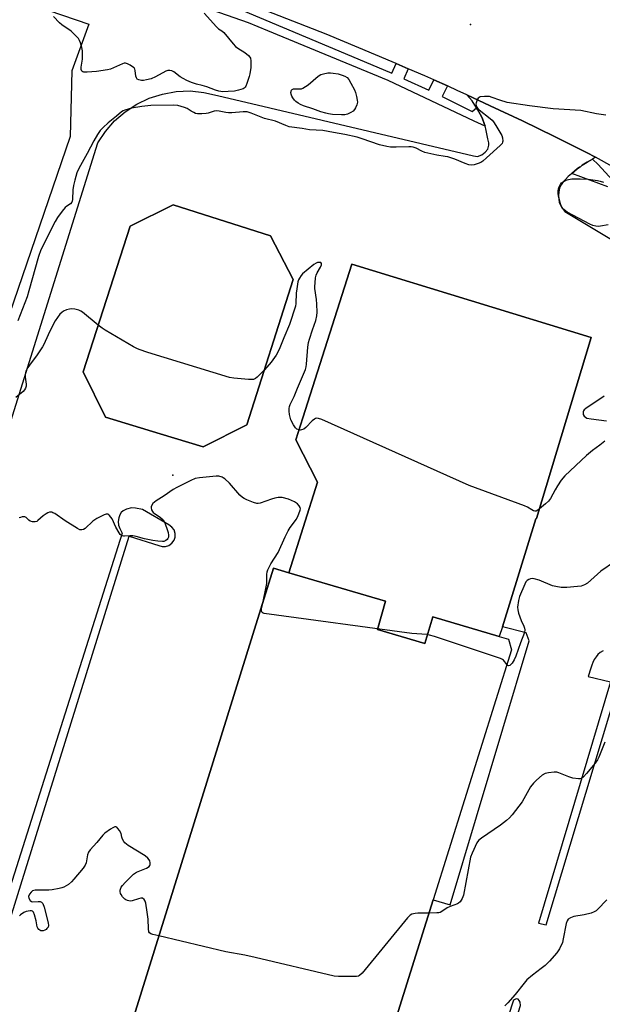
# Model space of a CAD drawing. Units: inches. Extents: x 1321760 to 1327761, y 505448 to 509448.
# Drawn here: x 1323910 to 1324151, y 507574 to 507982 of the extents above; entities that cross this region are included whole.
import ezdxf

# ---------------------------------------------------------------- set-up
doc = ezdxf.new("R2010")
doc.units = ezdxf.units.IN
doc.header["$MEASUREMENT"] = 0
for name, color, linetype in [('BLDG-Footprint', 5, 'Continuous'), ('ELEV-Spot Elevation', 7, 'Continuous'), ('TRANS-Parking Lot', 4, 'Continuous'), ('TRANS-Road', 130, 'Continuous'), ('TRANS-Street Sidewalk', 7, 'Continuous'), ('Undefined', 1, 'Continuous')]:
    doc.layers.add(name, color=color, linetype=linetype)

msp = doc.modelspace()

# ---------------------------------------------------------------- linework, layer by layer
at = {"layer": 'BLDG-Footprint'}
for points, elevation in [([(1324003.83, 507814.53), (1323985.67, 507805.41), (1323967.85, 507810.79), (1323945.13, 507817.65), (1323935.89, 507836.5), (1323955.38, 507896.85), (1323973.26, 507905.7), (1324013.6, 507892.87), (1324022.96, 507874.78)], 368.27), ([(1324108.43, 507726.8), (1324080.84, 507734.91), (1324077.59, 507723.88), (1324057.86, 507729.68), (1324061.31, 507741.4), (1324021.24, 507753.19), (1324033.12, 507790.7), (1324024.12, 507808.33), (1324027, 507817.39), (1324047.27, 507881.16), (1324146.45, 507850.71), (1324123.9, 507775.69), (1324123.54, 507775.51), (1324109.68, 507730.83)], 368.21), ([(1324021.24, 507753.19), (1324061.31, 507741.4), (1324057.86, 507729.68), (1324077.59, 507723.88), (1324080.84, 507734.91), (1324108.43, 507726.8), (1324112.17, 507725.64), (1324113.52, 507721.3), (1324081.04, 507617.68), (1324034.75, 507469.98), (1323950.45, 507496.34), (1323935.6, 507500.99), (1323937.17, 507506.04), (1323942.49, 507523.1), (1323947.64, 507539.58), (1323951.65, 507552.43), (1324014.87, 507755.06)], 364.46)]:
    msp.add_lwpolyline(points, close=True, dxfattribs=dict(at, elevation=elevation))
at = {"layer": 'ELEV-Spot Elevation'}
for p in [(1324096.52, 507980.38, 370.89), (1323973.11, 507793.57, 366.22)]:
    msp.add_point(p, dxfattribs=at)
at = {"layer": 'TRANS-Parking Lot'}
for points in [[(1323803.81, 508026.52, 0), (1323938.22, 507980.63, 0), (1323931.22, 507961.25, 0), (1323930.47, 507933.99, 0), (1323870.83, 507759.94, 0), (1323864.08, 507741.25, 0), (1323862.83, 507737.77, 0), (1323834.32, 507658.79, 0), (1323832.19, 507653.66, 0), (1323829.57, 507649.16, 0), (1323825.94, 507645.15, 0), (1323821.94, 507641.66, 0), (1323817.44, 507638.78, 0), (1323812.43, 507636.65, 0), (1323807.18, 507635.4, 0), (1323801.93, 507635.03, 0), (1323796.43, 507635.4, 0), (1323791.3, 507636.53, 0), (1323721.16, 507658.16, 0), (1323714.78, 507642.03, 0), (1323680.26, 507654.28, 0), (1323663.09, 507660.38, 0), (1323595.37, 507684.42, 0)], [(1323880.96, 507736.43, 0), (1323941.97, 507931.36, 0), (1323945.22, 507936.11, 0), (1323948.97, 507940.49, 0), (1323953.35, 507944.24, 0), (1323958.1, 507947.37, 0), (1323963.23, 507949.87, 0), (1323968.85, 507951.62, 0), (1323974.48, 507952.62, 0), (1323980.23, 507952.87, 0), (1323985.99, 507952.24, 0), (1323991.61, 507950.99, 0), (1324097.77, 507925.99, 0), (1324099.39, 507925.74, 0), (1324101.14, 507926.36, 0), (1324102.52, 507927.49, 0), (1324103.64, 507928.74, 0), (1324104.02, 507930.36, 0), (1324104.02, 507931.36, 0), (1324103.64, 507932.99, 0), (1324103.27, 507935.11, 0), (1324102.89, 507937.24, 0), (1324102.53, 507938.28, 0), (1324102.14, 507939.37, 0), (1324101.39, 507941.37, 0), (1324100.97, 507942.33, 0), (1324099.39, 507945.24, 0), (1324098.94, 507945.95, 0), (1324098.27, 507946.99, 0), (1324097.14, 507948.74, 0), (1324094.96, 507951.3, 0), (1324104.62, 507946.75, 0), (1324117.99, 507940.5, 0), (1324131.25, 507933.99, 0), (1324144.62, 507927.37, 0), (1324148.25, 507925.49, 0), (1324147.53, 507924.86, 0), (1324147.11, 507924.65, 0), (1324146.03, 507924.11, 0), (1324144.78, 507923.36, 0), (1324142.82, 507922.11, 0), (1324142.03, 507921.49, 0), (1324141.71, 507921.28, 0), (1324140.66, 507920.61, 0), (1324139.53, 507919.61, 0), (1324138.53, 507918.71, 0), (1324138.28, 507918.48, 0), (1324137.03, 507917.36, 0), (1324135.9, 507916.23, 0), (1324134.9, 507915.24, 0), (1324134.03, 507913.98, 0), (1324133.4, 507912.61, 0), (1324133.15, 507911.11, 0), (1324132.9, 507909.61, 0), (1324133.03, 507908.11, 0), (1324133.28, 507906.61, 0), (1324133.9, 507905.23, 0), (1324134.65, 507904.11, 0), (1324135.53, 507902.86, 0), (1324210.43, 507857.97, 0)], [(1324034.75, 507469.98, 0), (1324081.04, 507617.68, 0), (1324088.03, 507615.49, 0), (1324120.81, 507724.96, 0), (1324119.61, 507728.25, 0), (1324109.68, 507730.83, 0), (1324123.54, 507775.51, 0), (1324123.9, 507775.69, 0), (1324146.45, 507850.71, 0), (1324047.27, 507881.16, 0), (1324027, 507817.39, 0), (1324024.12, 507808.33, 0), (1324033.12, 507790.7, 0), (1324021.24, 507753.19, 0), (1324014.87, 507755.06, 0), (1323951.65, 507552.43, 0)], [(1323887.83, 507552.63, 0), (1323954.97, 507768.32, 0), (1323967.23, 507764.44, 0), (1323968.73, 507764.06, 0), (1323969.98, 507764.06, 0), (1323971.48, 507764.44, 0), (1323972.73, 507765.44, 0), (1323973.61, 507766.69, 0), (1323974.1, 507767.94, 0), (1323974.1, 507769.44, 0), (1323973.61, 507770.94, 0), (1323972.61, 507772.07, 0), (1323971.48, 507773.07, 0), (1323960.54, 507779.37, 0), (1323957.55, 507779.99, 0), (1323956.01, 507780.06, 0), (1323953.92, 507779.6, 0), (1323952.53, 507778.85, 0), (1323951.68, 507778.11, 0), (1323951.16, 507777.25, 0), (1323950.67, 507775.97, 0), (1323950.49, 507774.43, 0), (1323950.55, 507772.92, 0), (1323951.08, 507771.5, 0), (1323952.13, 507769.55, 0), (1323883.58, 507553.63, 0)], [(1324151.41, 507720.8, 0), (1324150.28, 507720.18, 0), (1324149.28, 507719.3, 0), (1324148.53, 507718.3, 0), (1324147.78, 507717.18, 0), (1324147.16, 507716.05, 0), (1324146.78, 507714.92, 0), (1324146.41, 507713.68, 0), (1324145.28, 507710.18, 0), (1324154.51, 507707.95, 0), (1324124.67, 507607.9, 0), (1324127.88, 507607.24, 0), (1324157.75, 507706.38, 0)]]:
    msp.add_polyline3d(points, dxfattribs=at)
for points in [[(1323967.85, 507810.79, 0), (1323985.67, 507805.41, 0), (1324003.83, 507814.53, 0), (1324022.96, 507874.78, 0), (1324013.6, 507892.87, 0), (1323973.26, 507905.7, 0), (1323955.38, 507896.85, 0), (1323935.89, 507836.5, 0), (1323945.13, 507817.65, 0)], [(1324096.52, 507472.61, 0), (1324097.52, 507472.36, 0), (1324099.14, 507472.36, 0), (1324100.89, 507473.11, 0), (1324102.27, 507474.11, 0), (1324103.27, 507475.61, 0), (1324103.64, 507477.23, 0), (1324103.64, 507478.98, 0), (1324102.89, 507480.73, 0), (1324101.77, 507481.98, 0), (1324089.43, 507485.25, 0), (1324117.17, 507573.84, 0), (1324117.01, 507575.25, 0), (1324116.68, 507575.93, 0), (1324116.18, 507576.51, 0), (1324115.41, 507576.66, 0), (1324114.36, 507576.08, 0), (1324082.36, 507478.32, 0)]]:
    msp.add_polyline3d(points, close=True, dxfattribs=at)
at = {"layer": 'TRANS-Road'}
msp.add_lwpolyline([(1324210.43, 507890.71), (1324148.25, 507925.49), (1324144.62, 507927.37), (1324131.25, 507933.99), (1324117.99, 507940.5), (1324104.62, 507946.75), (1324094.96, 507951.3), (1324093.49, 507952), (1324091.24, 507953), (1324086.88, 507954.96), (1324081.31, 507957.46), (1324077.61, 507959.13), (1324070.67, 507962.11), (1324065.69, 507964.27), (1324063.98, 507965), (1324050.22, 507970.75), (1324036.6, 507976.38), (1324022.84, 507981.76), (1324008.96, 507987.13), (1323737.36, 508082.05), (1323636.8, 508114.09), (1323569.66, 508134.4)], dxfattribs=at)
at = {"layer": 'TRANS-Street Sidewalk'}
for points in [[(1323999.51, 507987.4), (1324047.16, 507967.26), (1324063.85, 507960.2), (1324065.69, 507964.27), (1324070.67, 507962.11), (1324068.86, 507957.96), (1324079.25, 507953.27), (1324081.31, 507957.46), (1324086.88, 507954.96), (1324084.77, 507950.64), (1324097.16, 507944.42), (1324098.94, 507945.95), (1324099.39, 507945.24), (1324100.97, 507942.33), (1324101.39, 507941.37), (1324102.14, 507939.37), (1324102.53, 507938.28), (1324098, 507940.33), (1324062.39, 507957.27), (1324012.47, 507977.8), (1324004.51, 507981.08), (1323852.56, 508034.21)], [(1324153.45, 507913.16), (1324138.53, 507918.71), (1324139.53, 507919.61), (1324140.66, 507920.61), (1324141.71, 507921.28), (1324142.03, 507921.49), (1324142.82, 507922.11), (1324144.78, 507923.36), (1324146.03, 507924.11), (1324147.11, 507924.65), (1324149.34, 507922.34), (1324155.31, 507915.88)]]:
    msp.add_lwpolyline(points, dxfattribs=at)
at = {"layer": 'Undefined'}
for points, elevation in [([(1323986.09, 507985.18), (1323991.15, 507979.4), (1323992.01, 507978.69), (1323993.44, 507977.77), (1323994.16, 507977.15), (1323998.09, 507972.42), (1323999.08, 507971.34), (1323999.99, 507970.64), (1324002.98, 507968.8), (1324004.46, 507967.52), (1324004.99, 507966.91), (1324005.25, 507966.47), (1324005.47, 507965.43), (1324005.45, 507962.63), (1324005.07, 507959.97), (1324004.75, 507958.82), (1324003.78, 507955.97), (1324003.34, 507954.89), (1324003.05, 507954.42), (1324002.67, 507954.06), (1324002.2, 507953.8), (1324000.29, 507953.19), (1323998.59, 507952.84), (1323996, 507952.6), (1323993.76, 507952.58), (1323992.13, 507952.83), (1323990.8, 507953.23), (1323987.2, 507954.57), (1323985.25, 507955.13), (1323982.92, 507955.69), (1323980.76, 507956.42), (1323978.9, 507957.16), (1323977.37, 507958), (1323976.17, 507958.8), (1323973.47, 507960.87), (1323972.69, 507961.22), (1323971.85, 507961.4), (1323971, 507961.41), (1323970.2, 507961.15), (1323965.86, 507958.69), (1323964.06, 507957.97), (1323962.11, 507957.43), (1323960.98, 507957.24), (1323960.11, 507957.26), (1323958.99, 507957.46), (1323958.31, 507957.81), (1323957.99, 507958.26), (1323957.78, 507959.07), (1323957.45, 507961.42), (1323957.28, 507961.96), (1323957, 507962.41), (1323956.35, 507962.95), (1323955.34, 507963.57), (1323954.28, 507964.11), (1323953.49, 507964.38), (1323952.96, 507964.39), (1323952.19, 507964.17), (1323948.54, 507962.41), (1323947.19, 507961.87), (1323946.07, 507961.57), (1323941.49, 507960.91), (1323937.63, 507960.65), (1323936.21, 507960.7), (1323935.75, 507960.86), (1323935.4, 507961.13), (1323935.14, 507961.79), (1323935.14, 507962.71), (1323935.69, 507966), (1323935.7, 507967.44), (1323935.59, 507969.45), (1323935.35, 507970.86), (1323934.82, 507972.8), (1323934.42, 507973.85), (1323933.97, 507974.57), (1323932.6, 507976.07), (1323930.91, 507977.68), (1323927.04, 507980.34), (1323926.12, 507981.05), (1323923.61, 507983.73)], 372), ([(1324152.56, 507942.89), (1324148.76, 507943.35), (1324142.19, 507944.82), (1324130.79, 507945.47), (1324120.91, 507946.69), (1324111.64, 507948.15), (1324108.65, 507949.02), (1324105.42, 507950.23), (1324104.32, 507950.54), (1324103.44, 507950.62), (1324102.26, 507950.6), (1324100.55, 507950.39), (1324100.06, 507950.18), (1324099.69, 507949.84), (1324099.25, 507949.17), (1324098.92, 507948.42), (1324098.77, 507947.9), (1324098.75, 507947.39), (1324098.83, 507946.9), (1324099.1, 507946.19), (1324099.47, 507945.63), (1324100.02, 507945.08), (1324104.63, 507941.48), (1324105.48, 507940.71), (1324106.06, 507940.03), (1324107.01, 507938.56), (1324109.42, 507934.48), (1324109.8, 507933.43), (1324109.85, 507932.14), (1324109.76, 507931.64), (1324109.55, 507931.17), (1324108.83, 507930.31), (1324103.17, 507925.14), (1324101.64, 507923.85), (1324100.73, 507923.22), (1324099.7, 507922.76), (1324098.05, 507922.32), (1324096.93, 507922.18), (1324095.84, 507922.32), (1324094.23, 507922.77), (1324089.98, 507924.57), (1324087.14, 507925.52), (1324086.02, 507925.76), (1324082.56, 507926.27), (1324077.52, 507927.44), (1324076.33, 507927.91), (1324074.01, 507929.13), (1324072.68, 507929.56), (1324071.85, 507929.7), (1324070.98, 507929.73), (1324065.68, 507929.55), (1324063.32, 507929.64), (1324061.85, 507929.81), (1324058.71, 507930.56), (1324051.57, 507933.04), (1324049.44, 507933.7), (1324044.35, 507934.89), (1324039.71, 507935.64), (1324035.31, 507936.53), (1324029.73, 507936.81), (1324026.68, 507937.37), (1324021.3, 507938.08), (1324019.94, 507938.55), (1324015.66, 507940.43), (1324011.14, 507941.49), (1324005.57, 507943.74), (1324003.85, 507944.2), (1324002.21, 507944.26), (1323997.55, 507943.82), (1323996.17, 507943.79), (1323995.09, 507943.92), (1323992.3, 507944.52), (1323991.02, 507944.61), (1323990.22, 507944.49), (1323987.7, 507943.72), (1323986.84, 507943.54), (1323985.1, 507943.42), (1323983.36, 507943.44), (1323982.53, 507943.6), (1323981.73, 507943.91), (1323980.72, 507944.44), (1323978.98, 507945.56), (1323977.93, 507946), (1323975.2, 507946.83), (1323973.56, 507947.04), (1323963.95, 507946.92), (1323960.22, 507946.44), (1323955.96, 507945.69), (1323954.56, 507945.39), (1323953.22, 507944.98), (1323952.45, 507944.66), (1323951.81, 507944.26), (1323949.79, 507942.45), (1323946.34, 507939.68), (1323944.2, 507937.76), (1323943, 507936.53), (1323941.83, 507934.89), (1323940.29, 507932.17), (1323937.6, 507926.94), (1323934.18, 507920.71), (1323933.35, 507918.94), (1323932.42, 507915.9), (1323931.87, 507913.66), (1323931.7, 507911.89), (1323931.54, 507907.88), (1323931.41, 507907.15), (1323931.24, 507906.73), (1323930.71, 507906.08), (1323929.13, 507905.15), (1323928.5, 507904.59), (1323927.2, 507903.03), (1323925.27, 507900.47), (1323924.29, 507898.74), (1323918.34, 507887.07), (1323917.38, 507884.27), (1323913.44, 507870.09), (1323912.68, 507867.62), (1323908.88, 507857.63)], 370), ([(1324153.48, 507897.34), (1324150.34, 507896.8), (1324149.36, 507896.77), (1324148.5, 507896.84), (1324147.25, 507897.15), (1324145.98, 507897.67), (1324136.51, 507902.6), (1324135.23, 507903.73), (1324134.66, 507904.36), (1324134.18, 507905.06), (1324133.76, 507906.14), (1324133.09, 507908.75), (1324132.8, 507910.21), (1324132.82, 507911.55), (1324133.15, 507912.89), (1324133.74, 507914.17), (1324134.26, 507914.78), (1324135.33, 507915.56), (1324136.06, 507915.92), (1324137.13, 507916.21), (1324138.49, 507916.4), (1324140.2, 507916.48), (1324141.93, 507916.48), (1324145.2, 507916.31), (1324149.17, 507915.74), (1324150.29, 507915.49), (1324151.67, 507915.03)], 370), ([(1324025.41, 507812.38), (1324024.48, 507812.71), (1324023.89, 507813.23), (1324023.13, 507814.45), (1324022.06, 507816.54), (1324021.67, 507817.62), (1324021.46, 507818.74), (1324021.3, 507820.16), (1324021.32, 507821.28), (1324021.49, 507822.09), (1324021.77, 507822.89), (1324023.33, 507826.3), (1324024.71, 507829.65), (1324027.32, 507835.52), (1324028.06, 507837.4), (1324028.4, 507838.49), (1324028.56, 507839.66), (1324029.11, 507846.64), (1324029.37, 507848.62), (1324029.74, 507850.03), (1324030.96, 507853.92), (1324032.43, 507857.8), (1324032.82, 507859.74), (1324032.9, 507861.17), (1324032.8, 507864.55), (1324032.64, 507866.48), (1324032, 507871.03), (1324031.96, 507871.89), (1324032.03, 507873.34), (1324032.22, 507875.36), (1324032.46, 507876.48), (1324032.95, 507877.53), (1324034.32, 507879.83), (1324034.73, 507880.79), (1324034.74, 507881.37), (1324034.45, 507881.73), (1324033.85, 507881.84), (1324033.12, 507881.72), (1324032.45, 507881.46), (1324031.54, 507880.89), (1324026.87, 507877.07), (1324026.29, 507876.43), (1324025.57, 507875.28), (1324025.22, 507874.55), (1324024.96, 507873.74), (1324024.43, 507870.87), (1324024.26, 507869.14), (1324024.11, 507864.82), (1324023.94, 507863.68), (1324021.47, 507856.02), (1324019.09, 507850.52), (1324017.5, 507846.38), (1324016.52, 507844.3), (1324015.89, 507843.31), (1324013.82, 507840.47), (1324011.08, 507837.36)], 368), ([(1323942.13, 507855.81), (1323935.63, 507861.15), (1323934.91, 507861.67), (1323934.15, 507862.06), (1323932.5, 507862.44), (1323931.08, 507862.53), (1323930.21, 507862.4), (1323929.06, 507862.1), (1323927.7, 507861.55), (1323927.05, 507861.1), (1323926.28, 507860.32), (1323924.31, 507857.56), (1323923.6, 507856.33), (1323921.37, 507851.78), (1323919.61, 507847.78), (1323919.09, 507846.79), (1323916.78, 507843.51), (1323913.61, 507839.29), (1323912.97, 507838.3), (1323912.2, 507836.69), (1323911.86, 507835.36), (1323911.87, 507834.25), (1323912.32, 507831.37), (1323912.23, 507830.55), (1323911.97, 507829.76), (1323911.6, 507829.02), (1323911.08, 507828.38), (1323907.99, 507825.87)], 368), ([(1324011.08, 507837.36), (1324009.9, 507836.04), (1324007.99, 507834.19), (1324007.3, 507833.68), (1324006.49, 507833.35), (1324005.65, 507833.26), (1324004.49, 507833.31), (1323998.33, 507833.79), (1323996.59, 507834.08), (1323962.77, 507844.49), (1323959.17, 507845.74), (1323958.11, 507846.2), (1323956.8, 507846.89), (1323944.98, 507853.73), (1323943.74, 507854.53), (1323942.13, 507855.81)], 368), ([(1324151.92, 507826.42), (1324144.27, 507821.27), (1324143.64, 507820.68), (1324143.36, 507820.27), (1324143.18, 507819.83), (1324143.13, 507819.39), (1324143.24, 507818.74), (1324143.58, 507818.11), (1324144.09, 507817.63), (1324144.73, 507817.29), (1324146.44, 507816.93), (1324152.86, 507816.14)], 368), ([(1324125.09, 507779.65), (1324124.35, 507779.11), (1324123.63, 507778.76), (1324123.14, 507778.71), (1324122.63, 507778.85), (1324121.87, 507779.22), (1324120.17, 507780.31), (1324118.82, 507780.91), (1324095.99, 507789.31), (1324034.83, 507816.65), (1324033.46, 507817.19), (1324032.67, 507817.3), (1324032.2, 507817.18), (1324031.75, 507816.91), (1324030.9, 507816.15), (1324028.23, 507813.4), (1324027.33, 507812.69), (1324026.47, 507812.36), (1324025.98, 507812.31), (1324025.41, 507812.38)], 368), ([(1324152.13, 507807.77), (1324150.14, 507806.05), (1324147.1, 507803.8), (1324144.53, 507801.75), (1324135.53, 507793.37), (1324134.09, 507791.6), (1324132.54, 507789.25), (1324131.52, 507787.6), (1324129.59, 507784), (1324128.86, 507782.89), (1324127.63, 507781.69), (1324125.09, 507779.65)], 368), ([(1324010.36, 507740.61), (1324011.91, 507747.98), (1324011.99, 507748.85), (1324012.06, 507752.51), (1324012.21, 507753.63), (1324012.45, 507754.42), (1324013.74, 507756.91), (1324016.77, 507761.53), (1324019.67, 507768.01), (1324020.92, 507770.52), (1324021.78, 507771.96), (1324023.53, 507774.24), (1324024.17, 507775.23), (1324024.86, 507776.52), (1324025.92, 507779.15), (1324025.99, 507779.67), (1324025.88, 507780.26), (1324025.48, 507780.94), (1324024.72, 507781.77), (1324023.55, 507782.53), (1324020.99, 507783.68), (1324018.43, 507784.35), (1324017.57, 507784.44), (1324016.73, 507784.38), (1324015.33, 507784.11), (1324013.95, 507783.73), (1324009.26, 507781.97), (1324008.44, 507781.84), (1324007.89, 507781.9), (1324006.52, 507782.34), (1324003.77, 507783.44), (1324002.7, 507783.9), (1324001.95, 507784.33), (1324000.91, 507785.31), (1323996.52, 507790.32), (1323994.64, 507792.07), (1323993.96, 507792.57), (1323993.48, 507792.81), (1323992.19, 507793.18), (1323991.01, 507793.2), (1323984.14, 507792.58), (1323982.4, 507792.25), (1323980.53, 507791.43), (1323974.74, 507788.59), (1323973.19, 507787.76), (1323969.51, 507785.02), (1323966.15, 507782.97), (1323964.83, 507781.83), (1323964.18, 507780.98), (1323964.06, 507780.52), (1323964.09, 507780.04), (1323964.29, 507779.3), (1323964.64, 507778.6), (1323964.97, 507778.17), (1323965.38, 507777.82), (1323968.02, 507776.06), (1323969.08, 507775.1), (1323969.76, 507773.83), (1323970.91, 507770.75), (1323971.13, 507769.89), (1323971.27, 507768.74), (1323971.23, 507767.91), (1323971.08, 507767.43), (1323970.8, 507767.01), (1323970.15, 507766.51), (1323969.38, 507766.19), (1323968.84, 507766.12), (1323966.86, 507766.25), (1323964.81, 507766.6), (1323961.38, 507767.29), (1323957.88, 507768.2), (1323956.57, 507768.46), (1323955.21, 507768.52), (1323953.1, 507768.31), (1323952.61, 507768.36), (1323952.14, 507768.52), (1323951.32, 507769.09), (1323950.78, 507769.72), (1323949.48, 507772.04), (1323947.88, 507775.49), (1323946.9, 507776.86), (1323946.53, 507777.21), (1323946.12, 507777.43), (1323945.42, 507777.41), (1323944.65, 507777.16), (1323941.54, 507775.73), (1323939.99, 507774.55), (1323936.81, 507771.58), (1323936.1, 507771.15), (1323935.36, 507770.92), (1323934.6, 507771.03), (1323933.57, 507771.55), (1323928.51, 507774.77), (1323924.14, 507777.69), (1323923.39, 507778.09), (1323922.88, 507778.27), (1323922.47, 507778.32), (1323922.01, 507778.26), (1323921.28, 507777.98), (1323920.56, 507777.6), (1323919.4, 507776.81), (1323917.16, 507774.8), (1323916.67, 507774.5), (1323915.95, 507774.27), (1323914.94, 507774.25), (1323914.01, 507774.55), (1323913.44, 507774.93), (1323912.31, 507776.05), (1323911.67, 507776.37), (1323910.65, 507776.35), (1323909.87, 507776.13), (1323909.39, 507775.9)], 366), ([(1324156.13, 507757.68), (1324150.54, 507753.8), (1324144.92, 507748.91), (1324143.69, 507748.18), (1324142.36, 507747.67), (1324140.9, 507747.45), (1324136.42, 507747.12), (1324134.92, 507747.06), (1324134.06, 507747.11), (1324131.8, 507747.45), (1324130.42, 507747.79), (1324125.01, 507750.06), (1324122.85, 507750.7), (1324122.06, 507750.82), (1324121.31, 507750.73), (1324120.63, 507750.4), (1324120, 507749.93), (1324119.48, 507749.37), (1324118.94, 507748.46), (1324116.78, 507743.36), (1324116.35, 507741.65), (1324116, 507738.98), (1324116.04, 507737.82), (1324116.42, 507736.42), (1324117.53, 507733.38), (1324118.64, 507731.03), (1324118.92, 507730.24), (1324119, 507729.48), (1324118.88, 507728.48), (1324117.27, 507724.21), (1324115.31, 507718.65), (1324114.64, 507717.05), (1324113.75, 507715.77), (1324112.73, 507714.78), (1324112.25, 507714.61), (1324111.9, 507714.79), (1324111.59, 507715.14)], 366), ([(1324111.59, 507715.14), (1324110.76, 507716.32), (1324110.18, 507716.95), (1324109.7, 507717.27), (1324108.91, 507717.63), (1324081.49, 507726.8), (1324079.49, 507727.37), (1324078.33, 507727.53), (1324074.2, 507727.82), (1324072.12, 507728.07), (1324011, 507736.27), (1324010.49, 507736.43), (1324010.11, 507736.69), (1324009.87, 507737.25), (1324009.88, 507738.29), (1324010.36, 507740.61)], 366), ([(1324152.21, 507682.95), (1324151, 507680.22), (1324149.74, 507676.77), (1324149.15, 507675.66), (1324148.09, 507674.26), (1324144.53, 507669.94), (1324143.33, 507668.61), (1324142.47, 507667.9), (1324141.98, 507667.73), (1324141.19, 507667.72), (1324138.95, 507668.12), (1324137.27, 507668.63), (1324133.11, 507670.27), (1324132.26, 507670.49), (1324131.12, 507670.53), (1324128.81, 507670.33), (1324127.43, 507670.01), (1324126.24, 507669.28), (1324123.8, 507667.28), (1324122.61, 507666.03), (1324121.39, 507664.42), (1324118.63, 507659.47), (1324117.84, 507658.23), (1324113.8, 507652.91), (1324112.68, 507651.59), (1324111.4, 507650.48), (1324108.94, 507648.58), (1324101.08, 507643.25), (1324099.78, 507642.18), (1324099.09, 507641.3), (1324097.13, 507637.01), (1324096.53, 507635.35), (1324093.55, 507619.58), (1324093.06, 507618.21), (1324092.14, 507616.77), (1324091.55, 507616.18), (1324091.07, 507615.9), (1324088.08, 507614.89), (1324086.82, 507614.34), (1324084.59, 507612.78), (1324083.9, 507612.41), (1324083.37, 507612.27), (1324082.52, 507612.18), (1324079.3, 507612.12)], 364), ([(1323967.34, 507602.72), (1323964.82, 507603.31), (1323964.01, 507603.58), (1323963.38, 507603.99), (1323963.17, 507604.38), (1323962.96, 507605.64), (1323962.88, 507609.59), (1323962.51, 507612.51), (1323961.83, 507616.29), (1323961.57, 507617.1), (1323961.14, 507617.8), (1323960.57, 507618.25), (1323959.85, 507618.3), (1323958.79, 507618.06), (1323956.2, 507617.19), (1323955.39, 507617.12), (1323954.36, 507617.32), (1323953.63, 507617.62), (1323953.19, 507617.9), (1323952.24, 507618.88), (1323951.64, 507619.78), (1323951.44, 507620.29), (1323951.26, 507621.08), (1323951.23, 507621.6), (1323951.33, 507622.11), (1323951.68, 507622.85), (1323952.17, 507623.54), (1323953.39, 507624.86), (1323956.77, 507628.24), (1323958, 507629.03), (1323962.12, 507630.78), (1323963.26, 507631.48), (1323963.54, 507631.82), (1323963.68, 507632.27), (1323963.68, 507633.02), (1323963.49, 507633.78), (1323963.23, 507634.26), (1323962.71, 507634.93), (1323961.63, 507635.9), (1323954.61, 507640.2), (1323953.23, 507641.24), (1323952.74, 507641.86), (1323952.22, 507642.8), (1323951.94, 507643.55), (1323951.62, 507645.09), (1323950.99, 507646.3), (1323950.34, 507647.19), (1323949.81, 507647.71), (1323949.43, 507647.89), (1323948.98, 507647.85), (1323948.26, 507647.53), (1323947.27, 507646.93), (1323944.84, 507645.23), (1323944.02, 507644.37), (1323941.53, 507641.36), (1323938.83, 507638.33), (1323938.19, 507637.39), (1323937.74, 507636.34), (1323937.52, 507635.51), (1323937.15, 507632.97), (1323936.73, 507631.93), (1323935.87, 507630.75), (1323932.1, 507626.16), (1323931.09, 507625.12), (1323929.81, 507624), (1323928.9, 507623.36), (1323927.94, 507622.84), (1323927.13, 507622.55), (1323925.97, 507622.28), (1323923.02, 507621.73), (1323921.75, 507621.58), (1323918.32, 507621.68), (1323915.96, 507621.62), (1323915.4, 507621.53), (1323914.9, 507621.34), (1323914.3, 507620.84), (1323913.65, 507619.94), (1323913.25, 507618.99), (1323913.34, 507618.27), (1323913.91, 507617.41), (1323914.53, 507616.96), (1323915.03, 507616.85), (1323917.28, 507617), (1323918.07, 507616.97), (1323918.71, 507616.67), (1323919.16, 507616.08), (1323919.71, 507614.52), (1323921.44, 507608.08), (1323921.55, 507606.99), (1323921.35, 507606.3), (1323920.92, 507605.71), (1323920.55, 507605.38), (1323920.09, 507605.09), (1323919.34, 507604.8), (1323918.83, 507604.73), (1323918.37, 507604.81), (1323917.57, 507605.35), (1323917.1, 507605.94), (1323916.89, 507606.42), (1323916.5, 507608.97), (1323915.74, 507611.46), (1323915.31, 507612.45), (1323914.85, 507612.97), (1323914.43, 507613.1), (1323913.94, 507613.1), (1323912.32, 507612.78), (1323911.29, 507612.35), (1323909.89, 507611.42), (1323909.49, 507611.04)], 364), ([(1324153.02, 507617.59), (1324149.16, 507613.64), (1324148.52, 507613.07), (1324147.8, 507612.63), (1324146.44, 507612.16), (1324143.61, 507611.46), (1324139.27, 507610.67), (1324137.9, 507610.16), (1324136.96, 507609.57), (1324136.52, 507608.93), (1324136.14, 507607.83), (1324134.91, 507601.44), (1324134.55, 507600.01), (1324133.36, 507597.37), (1324132.33, 507595.63), (1324129.21, 507592.21), (1324127.37, 507590.41), (1324125.84, 507589.15), (1324122.14, 507586.43), (1324119.82, 507584.4), (1324118.66, 507583.1), (1324115.04, 507578.39), (1324111.91, 507574.94), (1324110.65, 507573.76)], 362), ([(1324079.3, 507612.12), (1324074.63, 507612.06), (1324073.48, 507611.98), (1324072.13, 507611.66), (1324071.44, 507611.21), (1324070.43, 507610.14), (1324051.52, 507587.21), (1324050.49, 507586.22), (1324050, 507585.99), (1324049.18, 507585.85), (1324041.77, 507585.84), (1324040.02, 507586.04), (1324007.28, 507593.74), (1324002.95, 507594.63), (1323995, 507596.06), (1323967.34, 507602.72)], 364)]:
    msp.add_lwpolyline(points, dxfattribs=dict(at, elevation=elevation))
at = {"layer": 'Undefined', "elevation": 372}
msp.add_lwpolyline([(1324042.99, 507942.94), (1324039.21, 507943.16), (1324037.55, 507943.37), (1324036.48, 507943.61), (1324034.37, 507944.25), (1324031.06, 507945.51), (1324027.26, 507946.76), (1324025.94, 507947.29), (1324024.98, 507947.85), (1324024.08, 507948.53), (1324023.47, 507949.11), (1324022.8, 507950), (1324022.38, 507950.73), (1324022.1, 507951.49), (1324022.06, 507952.25), (1324022.27, 507953.18), (1324022.52, 507953.52), (1324023.17, 507953.77), (1324023.99, 507953.81), (1324025.91, 507953.72), (1324026.43, 507953.82), (1324026.94, 507954.04), (1324029.12, 507955.49), (1324033.32, 507958.97), (1324034.5, 507959.65), (1324035.51, 507959.99), (1324037.3, 507960.34), (1324038.41, 507960.37), (1324039.55, 507960.29), (1324041.63, 507959.92), (1324043.31, 507959.41), (1324044.39, 507959), (1324045.29, 507958.41), (1324045.99, 507957.57), (1324046.88, 507956.11), (1324048.37, 507953.33), (1324048.81, 507952.29), (1324049.24, 507950.65), (1324049.56, 507949), (1324049.59, 507948.18), (1324049.35, 507947.12), (1324048.83, 507945.83), (1324048.42, 507945.13), (1324047.86, 507944.56), (1324046.94, 507943.96), (1324045.43, 507943.25), (1324044.37, 507943.02)], close=True, dxfattribs=at)

doc.saveas('drawing.dxf')
